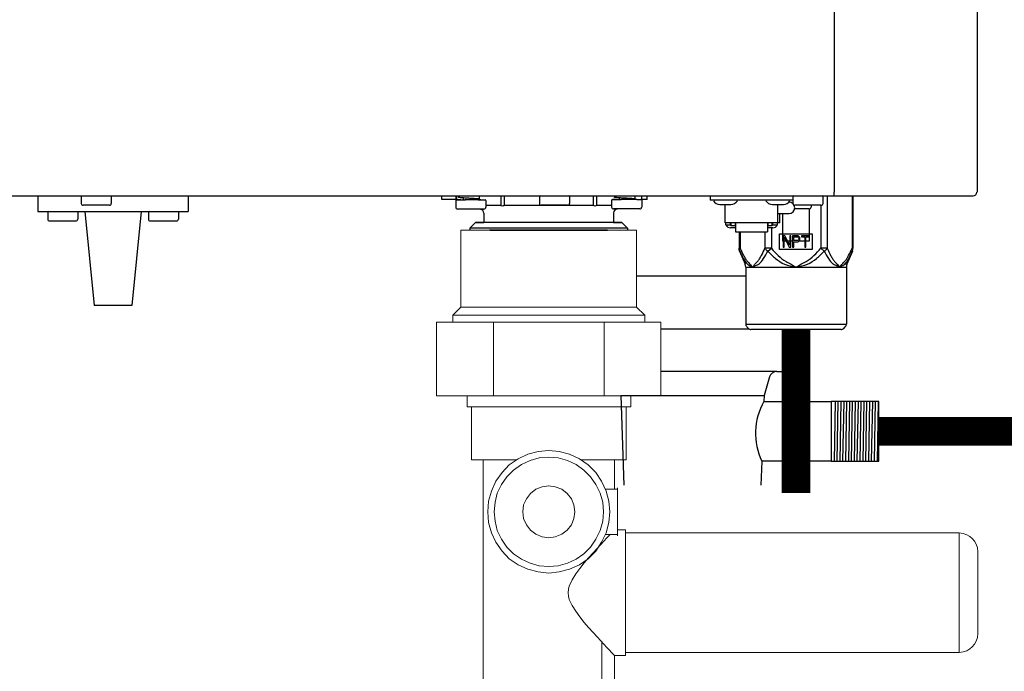
# Model space of a CAD drawing. Units: inches. Extents: x -69 to 81, y -7 to 507.
# Drawn here: x -50 to -40, y 22 to 29 of the extents above; entities that cross this region are included whole.
import ezdxf

# ---------------------------------------------------------------- set-up
doc = ezdxf.new("R2010")
doc.units = ezdxf.units.IN
doc.header["$MEASUREMENT"] = 0
doc.layers.add('menote', color=7, linetype='Continuous')

# ---------------------------------------------------------------- blocks, each defined once
blk = doc.blocks.new('NFB-H Manifold (Part No. GGFM-MSOZUS-002)')
at = {"lineweight": 18}
for p, q in [((9.287, -2.378), (9.387, -2.331)), ((9.287, -2.378), (9.387, -2.331)), ((9.387, -2.331), (9.496, -2.302)), ((9.387, -2.331), (9.496, -2.302)), ((9.41, -2.396), (9.507, -2.369)), ((9.41, -2.396), (9.507, -2.369)), ((9.496, -2.302), (9.607, -2.293)), ((9.496, -2.302), (9.607, -2.293)), ((9.507, -2.369), (9.607, -2.361)), ((9.507, -2.369), (9.607, -2.361)), ((9.607, -2.293), (9.715, -2.302)), ((9.607, -2.293), (9.715, -2.302)), ((9.607, -2.361), (9.704, -2.369)), ((9.607, -2.361), (9.704, -2.369)), ((9.704, -2.369), (9.801, -2.396)), ((9.704, -2.369), (9.801, -2.396)), ((9.715, -2.302), (9.824, -2.331)), ((9.715, -2.302), (9.824, -2.331)), ((9.824, -2.331), (9.927, -2.378)), ((9.824, -2.331), (9.927, -2.378)), ((9.117, -2.522), (9.193, -2.443)), ((9.117, -2.522), (9.193, -2.443)), ((9.193, -2.443), (9.287, -2.378)), ((9.193, -2.443), (9.287, -2.378)), ((9.237, -2.496), (9.32, -2.437)), ((9.237, -2.496), (9.32, -2.437)), ((9.32, -2.437), (9.41, -2.396)), ((9.32, -2.437), (9.41, -2.396)), ((9.801, -2.396), (9.891, -2.437)), ((9.801, -2.396), (9.891, -2.437)), ((9.891, -2.437), (9.974, -2.496)), ((9.891, -2.437), (9.974, -2.496)), ((9.927, -2.378), (10.018, -2.443)), ((9.927, -2.378), (10.018, -2.443)), ((10.018, -2.443), (10.097, -2.522)), ((10.018, -2.443), (10.097, -2.522)), ((9.053, -2.613), (9.117, -2.522)), ((9.053, -2.613), (9.117, -2.522)), ((9.111, -2.648), (9.167, -2.566)), ((9.111, -2.648), (9.167, -2.566)), ((9.167, -2.566), (9.237, -2.496)), ((9.167, -2.566), (9.237, -2.496)), ((9.974, -2.496), (10.044, -2.566)), ((9.974, -2.496), (10.044, -2.566)), ((10.044, -2.566), (10.1, -2.648)), ((10.044, -2.566), (10.1, -2.648)), ((10.097, -2.522), (10.158, -2.613)), ((10.097, -2.522), (10.158, -2.613)), ((9.006, -2.716), (9.053, -2.613)), ((9.006, -2.716), (9.053, -2.613)), ((9.067, -2.739), (9.111, -2.648)), ((9.067, -2.739), (9.111, -2.648)), ((9.469, -2.698), (9.537, -2.672)), ((9.469, -2.698), (9.537, -2.672)), ((9.537, -2.672), (9.607, -2.663)), ((9.537, -2.672), (9.607, -2.663)), ((9.607, -2.663), (9.674, -2.672)), ((9.607, -2.663), (9.674, -2.672)), ((9.674, -2.672), (9.742, -2.698)), ((9.674, -2.672), (9.742, -2.698)), ((10.1, -2.648), (10.144, -2.739)), ((10.1, -2.648), (10.144, -2.739)), ((10.158, -2.613), (10.205, -2.716)), ((10.158, -2.613), (10.205, -2.716)), ((8.976, -2.821), (9.006, -2.716)), ((8.976, -2.821), (9.006, -2.716)), ((9.044, -2.833), (9.067, -2.739)), ((9.044, -2.833), (9.067, -2.739)), ((9.372, -2.798), (9.413, -2.742)), ((9.372, -2.798), (9.413, -2.742)), ((9.413, -2.742), (9.469, -2.698)), ((9.413, -2.742), (9.469, -2.698)), ((9.742, -2.698), (9.798, -2.742)), ((9.742, -2.698), (9.798, -2.742)), ((9.798, -2.742), (9.842, -2.798)), ((9.798, -2.742), (9.842, -2.798)), ((10.144, -2.739), (10.17, -2.833)), ((10.144, -2.739), (10.17, -2.833)), ((10.205, -2.716), (10.235, -2.821)), ((10.205, -2.716), (10.235, -2.821)), ((8.968, -2.933), (8.976, -2.821)), ((8.968, -2.933), (8.976, -2.821)), ((9.035, -2.933), (9.044, -2.833)), ((9.035, -2.933), (9.044, -2.833)), ((9.334, -2.933), (9.343, -2.862)), ((9.334, -2.933), (9.343, -2.862)), ((9.343, -2.862), (9.372, -2.798)), ((9.343, -2.862), (9.372, -2.798)), ((9.842, -2.798), (9.868, -2.862)), ((9.842, -2.798), (9.868, -2.862)), ((9.868, -2.862), (9.877, -2.933)), ((9.868, -2.862), (9.877, -2.933)), ((10.17, -2.833), (10.179, -2.933)), ((10.17, -2.833), (10.179, -2.933)), ((10.235, -2.821), (10.246, -2.933)), ((10.235, -2.821), (10.246, -2.933)), ((8.976, -3.044), (8.968, -2.933)), ((8.976, -3.044), (8.968, -2.933)), ((9.044, -3.032), (9.035, -2.933)), ((9.044, -3.032), (9.035, -2.933)), ((9.343, -3.003), (9.334, -2.933)), ((9.343, -3.003), (9.334, -2.933)), ((9.877, -2.933), (9.868, -3.003)), ((9.877, -2.933), (9.868, -3.003)), ((10.179, -2.933), (10.17, -3.032)), ((10.179, -2.933), (10.17, -3.032)), ((10.246, -2.933), (10.235, -3.044)), ((10.246, -2.933), (10.235, -3.044)), ((9.006, -3.152), (8.976, -3.044)), ((9.006, -3.152), (8.976, -3.044)), ((9.067, -3.129), (9.044, -3.032)), ((9.067, -3.129), (9.044, -3.032)), ((9.372, -3.07), (9.343, -3.003)), ((9.372, -3.07), (9.343, -3.003)), ((9.413, -3.126), (9.372, -3.07)), ((9.413, -3.126), (9.372, -3.07)), ((9.842, -3.07), (9.798, -3.126)), ((9.842, -3.07), (9.798, -3.126)), ((9.868, -3.003), (9.842, -3.07)), ((9.868, -3.003), (9.842, -3.07)), ((10.17, -3.032), (10.144, -3.129)), ((10.17, -3.032), (10.144, -3.129)), ((10.235, -3.044), (10.205, -3.152)), ((10.235, -3.044), (10.205, -3.152)), ((9.053, -3.252), (9.006, -3.152)), ((9.053, -3.252), (9.006, -3.152)), ((9.111, -3.22), (9.067, -3.129)), ((9.111, -3.22), (9.067, -3.129)), ((9.469, -3.167), (9.413, -3.126)), ((9.469, -3.167), (9.413, -3.126)), ((9.537, -3.196), (9.469, -3.167)), ((9.537, -3.196), (9.469, -3.167)), ((9.742, -3.167), (9.674, -3.196)), ((9.742, -3.167), (9.674, -3.196)), ((9.798, -3.126), (9.742, -3.167)), ((9.798, -3.126), (9.742, -3.167)), ((10.144, -3.129), (10.1, -3.22)), ((10.144, -3.129), (10.1, -3.22)), ((10.205, -3.152), (10.158, -3.252)), ((10.205, -3.152), (10.158, -3.252)), ((9.117, -3.346), (9.053, -3.252)), ((9.117, -3.346), (9.053, -3.252)), ((9.167, -3.302), (9.111, -3.22)), ((9.167, -3.302), (9.111, -3.22)), ((9.607, -3.205), (9.537, -3.196)), ((9.607, -3.205), (9.537, -3.196)), ((9.674, -3.196), (9.607, -3.205)), ((9.674, -3.196), (9.607, -3.205)), ((10.1, -3.22), (10.044, -3.302)), ((10.1, -3.22), (10.044, -3.302)), ((10.158, -3.252), (10.097, -3.346)), ((10.158, -3.252), (10.097, -3.346)), ((9.193, -3.425), (9.117, -3.346)), ((9.193, -3.425), (9.117, -3.346)), ((9.237, -3.372), (9.167, -3.302)), ((9.237, -3.372), (9.167, -3.302)), ((9.32, -3.428), (9.237, -3.372)), ((9.32, -3.428), (9.237, -3.372)), ((9.974, -3.372), (9.891, -3.428)), ((9.974, -3.372), (9.891, -3.428)), ((10.044, -3.302), (9.974, -3.372)), ((10.044, -3.302), (9.974, -3.372)), ((10.097, -3.346), (10.018, -3.425)), ((10.097, -3.346), (10.018, -3.425)), ((9.287, -3.487), (9.193, -3.425)), ((9.287, -3.487), (9.193, -3.425)), ((9.387, -3.534), (9.287, -3.487)), ((9.387, -3.534), (9.287, -3.487)), ((9.41, -3.472), (9.32, -3.428)), ((9.41, -3.472), (9.32, -3.428)), ((9.507, -3.499), (9.41, -3.472)), ((9.507, -3.499), (9.41, -3.472)), ((9.607, -3.507), (9.507, -3.499)), ((9.607, -3.507), (9.507, -3.499)), ((9.704, -3.499), (9.607, -3.507)), ((9.704, -3.499), (9.607, -3.507)), ((9.801, -3.472), (9.704, -3.499)), ((9.801, -3.472), (9.704, -3.499)), ((9.891, -3.428), (9.801, -3.472)), ((9.891, -3.428), (9.801, -3.472)), ((9.927, -3.487), (9.824, -3.534)), ((9.927, -3.487), (9.824, -3.534)), ((10.018, -3.425), (9.927, -3.487)), ((10.018, -3.425), (9.927, -3.487)), ((9.496, -3.563), (9.387, -3.534)), ((9.496, -3.563), (9.387, -3.534)), ((9.607, -3.575), (9.496, -3.563)), ((9.607, -3.575), (9.496, -3.563)), ((9.715, -3.563), (9.607, -3.575)), ((9.715, -3.563), (9.607, -3.575)), ((9.824, -3.534), (9.715, -3.563)), ((9.824, -3.534), (9.715, -3.563))]:
    blk.add_line(p, q, dxfattribs=at)
at = {"lineweight": 9, "flags": 128}
blk.add_lwpolyline([(8.686, 0.015), (10.525, 0.015)], dxfattribs=at)
at = {"lineweight": 18, "flags": 128}
for points in [[(10.525, -0.792), (10.516, -0.792), (10.49, -0.792), (10.443, -0.792), (10.381, -0.792), (10.302, -0.792), (10.208, -0.792), (10.103, -0.792), (9.988, -0.792), (9.865, -0.792), (9.736, -0.792), (9.607, -0.792), (9.475, -0.792), (9.346, -0.792), (9.223, -0.792), (9.108, -0.792), (9.003, -0.792), (8.909, -0.792), (8.833, -0.792), (8.768, -0.792), (8.721, -0.792), (8.695, -0.792), (8.686, -0.792), (8.686, 0.015), (8.695, 0.015), (8.721, 0.015), (8.768, 0.015), (8.833, 0.015), (8.909, 0.015), (9.003, 0.015), (9.108, 0.015), (9.223, 0.015), (9.346, 0.015), (9.475, 0.015), (9.607, 0.015), (9.736, 0.015), (9.865, 0.015), (9.988, 0.015), (10.103, 0.015), (10.208, 0.015), (10.302, 0.015), (10.381, 0.015), (10.443, 0.015), (10.49, 0.015), (10.516, 0.015), (10.525, 0.015)], [(10.525, 0.015), (10.516, 0.015), (10.49, 0.015), (10.443, 0.015), (10.381, 0.015), (10.302, 0.015), (10.208, 0.015), (10.103, 0.015), (9.988, 0.015), (9.865, 0.015), (9.736, 0.015), (9.607, 0.015), (9.475, 0.015), (9.346, 0.015), (9.223, 0.015), (9.108, 0.015), (9.003, 0.015), (8.909, 0.015), (8.833, 0.015), (8.768, 0.015), (8.721, 0.015), (8.695, 0.015), (8.686, 0.015)], [(10.61, -0.874), (10.598, -0.874), (10.569, -0.874), (10.519, -0.874), (10.449, -0.874), (10.364, -0.874), (10.264, -0.874), (10.149, -0.874), (10.023, -0.874), (9.888, -0.874), (9.748, -0.874), (9.607, -0.874), (9.463, -0.874), (9.323, -0.874), (9.188, -0.874), (9.064, -0.874), (8.947, -0.874), (8.847, -0.874), (8.762, -0.874), (8.692, -0.874), (8.642, -0.874), (8.613, -0.874), (8.601, -0.874), (8.686, -0.792), (8.695, -0.792), (8.721, -0.792), (8.768, -0.792), (8.833, -0.792), (8.909, -0.792), (9.003, -0.792), (9.108, -0.792), (9.223, -0.792), (9.346, -0.792), (9.475, -0.792), (9.607, -0.792), (9.736, -0.792), (9.865, -0.792), (9.988, -0.792), (10.103, -0.792), (10.208, -0.792), (10.302, -0.792), (10.381, -0.792), (10.443, -0.792), (10.49, -0.792), (10.516, -0.792), (10.525, -0.792)], [(10.61, -0.95), (10.598, -0.95), (10.569, -0.95), (10.519, -0.95), (10.449, -0.95), (10.364, -0.95), (10.264, -0.95), (10.149, -0.95), (10.023, -0.95), (9.888, -0.95), (9.748, -0.95), (9.607, -0.95), (9.463, -0.95), (9.323, -0.95), (9.188, -0.95), (9.064, -0.95), (8.947, -0.95), (8.847, -0.95), (8.762, -0.95), (8.692, -0.95), (8.642, -0.95), (8.613, -0.95), (8.601, -0.95), (8.601, -0.874), (8.613, -0.874), (8.642, -0.874), (8.692, -0.874), (8.762, -0.874), (8.847, -0.874), (8.947, -0.874), (9.064, -0.874), (9.188, -0.874), (9.323, -0.874), (9.463, -0.874), (9.607, -0.874), (9.748, -0.874), (9.888, -0.874), (10.023, -0.874), (10.149, -0.874), (10.264, -0.874), (10.364, -0.874), (10.449, -0.874), (10.519, -0.874), (10.569, -0.874), (10.598, -0.874), (10.61, -0.874)], [(9.006, -0.95), (8.431, -0.95), (9.029, -0.95), (10.185, -0.95), (10.777, -0.95), (10.199, -0.95), (9.006, -0.95)], [(10.525, -0.95), (10.516, -0.95), (10.49, -0.95), (10.443, -0.95), (10.381, -0.95), (10.302, -0.95), (10.208, -0.95), (10.103, -0.95), (9.988, -0.95), (9.865, -0.95), (9.736, -0.95), (9.607, -0.95), (9.475, -0.95), (9.346, -0.95), (9.223, -0.95), (9.108, -0.95), (9.003, -0.95), (8.909, -0.95), (8.833, -0.95), (8.768, -0.95), (8.721, -0.95), (8.695, -0.95), (8.686, -0.95), (8.601, -0.95), (8.613, -0.95), (8.642, -0.95), (8.692, -0.95), (8.762, -0.95), (8.847, -0.95), (8.947, -0.95), (9.064, -0.95), (9.188, -0.95), (9.323, -0.95), (9.463, -0.95), (9.607, -0.95), (9.748, -0.95), (9.888, -0.95), (10.023, -0.95), (10.149, -0.95), (10.264, -0.95), (10.364, -0.95), (10.449, -0.95), (10.519, -0.95), (10.569, -0.95), (10.598, -0.95), (10.61, -0.95)], [(9.006, -1.718), (10.199, -1.718), (10.777, -1.718), (10.185, -1.718), (9.029, -1.718), (8.431, -1.718), (9.006, -1.718)], [(10.463, -1.721), (10.463, -1.836), (10.454, -1.836), (10.428, -1.836), (10.384, -1.836), (10.325, -1.836), (10.252, -1.836), (10.167, -1.836), (10.067, -1.836), (9.962, -1.836), (9.847, -1.836), (9.727, -1.836), (9.607, -1.836), (9.484, -1.836), (9.364, -1.836), (9.249, -1.836), (9.144, -1.836), (9.044, -1.836), (8.959, -1.836), (8.886, -1.836), (8.827, -1.836), (8.783, -1.836), (8.759, -1.836), (8.751, -1.836), (8.751, -1.721), (8.759, -1.721), (8.783, -1.721), (8.827, -1.721), (8.886, -1.721), (8.959, -1.721), (9.044, -1.721), (9.144, -1.721), (9.249, -1.721), (9.364, -1.721), (9.484, -1.721), (9.607, -1.721), (9.727, -1.721), (9.847, -1.721), (9.962, -1.721), (10.067, -1.721), (10.167, -1.721), (10.252, -1.721), (10.325, -1.721), (10.384, -1.721), (10.428, -1.721), (10.454, -1.721)], [(8.751, -1.836), (8.759, -1.836), (8.783, -1.836), (8.827, -1.836), (8.886, -1.836), (8.959, -1.836), (9.044, -1.836), (9.144, -1.836), (9.249, -1.836), (9.364, -1.836), (9.484, -1.836), (9.607, -1.836), (9.727, -1.836), (9.847, -1.836), (9.962, -1.836), (10.067, -1.836), (10.167, -1.836), (10.252, -1.836), (10.325, -1.836), (10.384, -1.836), (10.428, -1.836), (10.454, -1.836), (10.463, -1.836), (10.416, -1.836), (10.405, -1.836), (10.375, -1.836), (10.328, -1.836), (10.261, -1.836), (10.179, -1.836), (10.082, -1.836), (9.974, -1.836), (9.856, -1.836), (9.733, -1.836), (9.607, -1.836), (9.478, -1.836), (9.355, -1.836), (9.237, -1.836), (9.129, -1.836), (9.032, -1.836), (8.95, -1.836), (8.886, -1.836), (8.836, -1.836), (8.806, -1.836), (8.798, -1.836)], [(9.27, -2.39), (9.261, -2.39), (9.164, -2.39), (9.079, -2.39), (9.012, -2.39), (8.959, -2.39), (8.93, -2.39), (8.918, -2.39), (8.798, -2.39), (8.806, -2.39), (8.836, -2.39), (8.886, -2.39), (8.95, -2.39), (9.032, -2.39), (9.129, -2.39), (9.237, -2.39)], [(9.943, -2.39), (9.974, -2.39), (10.082, -2.39), (10.179, -2.39), (10.261, -2.39), (10.328, -2.39), (10.375, -2.39), (10.405, -2.39), (10.416, -2.39), (10.293, -2.39), (10.281, -2.39), (10.252, -2.39), (10.199, -2.39), (10.132, -2.39), (10.047, -2.39), (9.95, -2.39)], [(10.325, -2.933), (10.325, -2.868), (10.325, -2.809), (10.325, -2.757), (10.325, -2.718), (10.325, -2.692), (10.325, -2.683), (10.325, -2.692), (10.325, -2.718), (10.325, -2.757), (10.325, -2.809), (10.325, -2.868), (10.325, -2.933)], [(10.408, -4.437), (10.408, -4.425), (10.408, -4.396), (10.408, -4.349), (10.408, -4.281), (10.408, -4.202), (10.408, -4.108), (10.408, -4.006), (10.408, -3.894), (10.408, -3.78), (10.408, -3.666), (10.408, -3.554), (10.408, -3.452), (10.408, -3.358), (10.408, -3.279), (10.408, -3.211), (10.408, -3.164), (10.408, -3.135), (10.408, -3.123), (10.408, -3.155), (10.408, -3.164), (10.408, -3.194), (10.408, -3.238), (10.408, -3.302), (10.408, -3.378), (10.408, -3.466), (10.408, -3.566), (10.408, -3.672), (10.408, -3.78), (10.408, -3.889), (10.408, -3.994), (10.408, -4.094), (10.408, -4.182), (10.408, -4.258), (10.408, -4.323), (10.408, -4.367), (10.408, -4.396), (10.408, -4.405)], [(10.408, -4.405), (10.408, -4.396), (10.408, -4.367), (10.408, -4.323), (10.408, -4.258), (10.408, -4.182), (10.408, -4.094), (10.408, -3.994), (10.408, -3.889), (10.408, -3.78), (10.408, -3.672), (10.408, -3.566), (10.408, -3.466), (10.408, -3.378), (10.408, -3.302), (10.408, -3.238), (10.408, -3.194), (10.408, -3.164), (10.408, -3.155), (13.9, -3.155), (13.9, -3.161), (13.9, -3.176), (13.9, -3.199), (13.9, -3.226), (13.9, -3.258), (13.9, -3.296), (13.9, -3.337), (13.9, -3.384), (13.9, -3.434), (13.9, -3.487), (13.9, -3.542), (13.9, -3.601), (13.9, -3.66), (13.9, -3.718), (13.9, -3.78), (13.9, -3.842), (13.9, -3.9), (13.9, -3.959), (13.9, -4.018), (13.9, -4.073), (13.9, -4.126), (13.9, -4.176), (13.9, -4.223), (13.9, -4.264), (13.9, -4.302), (13.9, -4.334), (13.9, -4.361), (13.9, -4.384), (13.9, -4.399), (13.9, -4.405)], [(14.097, -3.352), (14.097, -3.361), (14.097, -3.384), (14.097, -3.425), (14.097, -3.478), (14.097, -3.542), (14.097, -3.616), (14.097, -3.698), (14.097, -3.78), (14.097, -3.862), (14.097, -3.944), (14.097, -4.018), (14.097, -4.082), (14.097, -4.135), (14.097, -4.176), (14.097, -4.199), (14.097, -4.208), (14.091, -4.249), (14.079, -4.287), (14.061, -4.32), (14.038, -4.346), (14.012, -4.369), (13.979, -4.387), (13.941, -4.399), (13.9, -4.405), (13.9, -4.399), (13.9, -4.384), (13.9, -4.361), (13.9, -4.334), (13.9, -4.302), (13.9, -4.264), (13.9, -4.223), (13.9, -4.176), (13.9, -4.126), (13.9, -4.073), (13.9, -4.018), (13.9, -3.959), (13.9, -3.9), (13.9, -3.842), (13.9, -3.78), (13.9, -3.718), (13.9, -3.66), (13.9, -3.601), (13.9, -3.542), (13.9, -3.487), (13.9, -3.434), (13.9, -3.384), (13.9, -3.337), (13.9, -3.296), (13.9, -3.258), (13.9, -3.226), (13.9, -3.199), (13.9, -3.176), (13.9, -3.161), (13.9, -3.155), (13.941, -3.161), (13.979, -3.173), (14.012, -3.191), (14.038, -3.214), (14.061, -3.24), (14.079, -3.273), (14.091, -3.311)], [(14.097, -4.208), (14.097, -4.199), (14.097, -4.176), (14.097, -4.135), (14.097, -4.082), (14.097, -4.018), (14.097, -3.944), (14.097, -3.862), (14.097, -3.78), (14.097, -3.698), (14.097, -3.616), (14.097, -3.542), (14.097, -3.478), (14.097, -3.425), (14.097, -3.384), (14.097, -3.361), (14.097, -3.352)], [(10.161, -5.073), (10.161, -4.296)]]:
    blk.add_lwpolyline(points, close=True, dxfattribs=at)
at = {"flags": 128}
for points in [[(9.607, 0.015), (8.982, 0.015)], [(9.097, 0.015), (10.114, 0.015)]]:
    blk.add_lwpolyline(points, dxfattribs=at)
blk.add_lwpolyline([(8.991, 0.015), (9.064, 0.015), (9.205, 0.015), (9.393, 0.015), (9.607, 0.015), (9.818, 0.015), (10.006, 0.015), (10.147, 0.015), (10.22, 0.015), (8.982, 0.015)])
at = {"lineweight": 18, "flags": 128}
for points in [[(8.431, -1.718), (8.431, -0.95)], [(9.029, -1.718), (9.029, -0.95)], [(10.185, -1.718), (10.185, -0.95)], [(10.777, -1.718), (10.777, -0.95)], [(9.27, -2.39), (9.237, -2.39), (9.129, -2.39), (9.032, -2.39), (8.95, -2.39), (8.886, -2.39), (8.836, -2.39), (8.806, -2.39), (8.798, -2.39), (8.798, -1.836), (8.806, -1.836), (8.836, -1.836), (8.886, -1.836), (8.95, -1.836), (9.032, -1.836), (9.129, -1.836), (9.237, -1.836), (9.355, -1.836), (9.478, -1.836), (9.607, -1.836), (9.733, -1.836), (9.856, -1.836), (9.974, -1.836), (10.082, -1.836), (10.179, -1.836), (10.261, -1.836), (10.328, -1.836), (10.375, -1.836), (10.405, -1.836), (10.416, -1.836), (10.416, -2.39), (10.405, -2.39), (10.375, -2.39), (10.328, -2.39), (10.261, -2.39), (10.179, -2.39), (10.082, -2.39), (9.974, -2.39), (9.943, -2.39)], [(10.249, -3.17), (10.24, -3.179), (10.214, -3.205), (10.182, -3.24), (10.149, -3.276), (10.111, -3.317), (10.07, -3.364), (10.023, -3.416), (9.976, -3.469), (9.932, -3.528), (9.888, -3.584), (9.85, -3.645), (9.821, -3.71), (9.812, -3.742), (9.809, -3.78), (9.812, -3.818), (9.821, -3.85), (9.85, -3.915), (9.888, -3.974), (9.932, -4.032), (9.976, -4.091), (10.023, -4.144), (10.07, -4.196), (10.111, -4.243), (10.149, -4.284), (10.182, -4.32), (10.214, -4.352), (10.24, -4.381), (10.264, -4.405), (10.279, -4.422), (10.29, -4.434), (10.293, -4.437), (10.293, -5.073)], [(8.918, -5.073), (8.918, -2.39), (8.93, -2.39), (8.959, -2.39), (9.012, -2.39), (9.079, -2.39), (9.164, -2.39), (9.261, -2.39), (9.27, -2.39)], [(9.943, -2.39), (9.95, -2.39), (10.047, -2.39), (10.132, -2.39), (10.199, -2.39), (10.252, -2.39), (10.281, -2.39), (10.293, -2.39), (10.293, -2.695)], [(10.325, -2.695), (10.196, -2.695)], [(10.325, -3.176), (10.325, -3.15), (10.325, -3.111), (10.325, -3.059), (10.325, -2.997), (10.325, -2.933), (10.325, -2.997), (10.325, -3.059), (10.325, -3.111), (10.325, -3.15), (10.325, -3.176), (10.325, -3.185)], [(10.325, -3.123), (10.408, -3.123), (10.408, -3.135), (10.408, -3.164), (10.408, -3.211), (10.408, -3.279), (10.408, -3.358), (10.408, -3.452), (10.408, -3.554), (10.408, -3.666), (10.408, -3.78), (10.408, -3.894), (10.408, -4.006), (10.408, -4.108), (10.408, -4.202), (10.408, -4.281), (10.408, -4.349), (10.408, -4.396), (10.408, -4.425), (10.408, -4.437), (10.293, -4.437), (10.29, -4.434), (10.279, -4.422), (10.264, -4.405), (10.24, -4.381), (10.214, -4.352), (10.182, -4.32), (10.149, -4.284), (10.111, -4.243), (10.07, -4.196), (10.023, -4.144), (9.976, -4.091), (9.932, -4.032), (9.888, -3.974), (9.85, -3.915), (9.821, -3.85), (9.812, -3.818), (9.809, -3.78), (9.812, -3.742), (9.821, -3.71), (9.85, -3.645), (9.888, -3.584), (9.932, -3.528), (9.976, -3.469), (10.023, -3.416), (10.07, -3.364), (10.111, -3.317), (10.149, -3.276), (10.182, -3.24), (10.214, -3.205), (10.24, -3.179), (10.249, -3.17)], [(10.325, -3.17), (10.197, -3.17)]]:
    blk.add_lwpolyline(points, dxfattribs=at)
blk = doc.blocks.new('NFB-H (175-200)')
at = {"linetype": 'Continuous'}
for p, q in [((12.589, 28.668), (12.589, 1.16)), ((14.083, 28.668), (14.083, 1.16)), ((12.589, 1.121), (12.589, 1.16)), ((-3.171, 1.121), (14.043, 1.121)), ((4.257, 1.121), (4.257, 0.956)), ((4.709, 1.113), (4.709, 1.042)), ((5.023, 1.113), (5.023, 1.042)), ((5.829, 1.121), (5.829, 0.956)), ((8.482, 1.082), (8.482, 1.121)), ((8.631, 1.082), (8.482, 1.082)), ((8.629, 1.074), (8.629, 1.074)), ((8.629, 1.072), (8.629, 1.002)), ((8.631, 1.121), (8.631, 1.078)), ((8.637, 1.121), (8.637, 1.08)), ((8.637, 1.08), (8.642, 1.08)), ((8.637, 1.08), (8.639, 1.08)), ((8.637, 1.08), (8.637, 1.08)), ((8.68, 1.08), (8.638, 1.08)), ((8.639, 1.08), (8.68, 1.08)), ((8.642, 1.08), (8.68, 1.08)), ((8.658, 1.121), (8.658, 1.104)), ((8.68, 1.08), (8.71, 1.08)), ((8.68, 1.08), (8.729, 1.08)), ((8.71, 1.08), (8.71, 1.098)), ((8.843, 1.08), (8.723, 1.08)), ((8.862, 1.08), (8.747, 1.08)), ((8.788, 1.093), (8.786, 1.093)), ((8.839, 1.088), (8.876, 1.088)), ((8.891, 1.08), (8.849, 1.08)), ((8.862, 1.08), (8.862, 1.088)), ((8.862, 1.08), (8.891, 1.08)), ((8.876, 1.088), (8.876, 1.121)), ((8.891, 1.08), (8.935, 1.08)), ((8.891, 1.08), (8.933, 1.08)), ((8.943, 1.073), (8.943, 1.002)), ((9.102, 1.121), (9.102, 1.018)), ((9.136, 1.121), (9.136, 1.018)), ((9.504, 1.113), (9.504, 1.042)), ((9.818, 1.113), (9.818, 1.042)), ((10.066, 1.121), (10.066, 1.018)), ((10.1, 1.121), (10.1, 1.018)), ((10.259, 1.073), (10.259, 1.003)), ((10.267, 1.081), (10.27, 1.081)), ((10.268, 1.081), (10.272, 1.081)), ((10.268, 1.081), (10.268, 1.081)), ((10.311, 1.081), (10.269, 1.081)), ((10.27, 1.081), (10.311, 1.081)), ((10.272, 1.081), (10.311, 1.081)), ((10.289, 1.121), (10.289, 1.105)), ((10.311, 1.081), (10.341, 1.081)), ((10.311, 1.081), (10.359, 1.081)), ((10.341, 1.081), (10.341, 1.099)), ((10.474, 1.081), (10.354, 1.081)), ((10.492, 1.081), (10.378, 1.081)), ((10.418, 1.095), (10.417, 1.095)), ((10.47, 1.089), (10.507, 1.089)), ((10.522, 1.081), (10.48, 1.081)), ((10.492, 1.082), (10.492, 1.089)), ((10.507, 1.089), (10.507, 1.121)), ((10.522, 1.081), (10.566, 1.082)), ((10.571, 1.121), (10.571, 1.08)), ((10.633, 1.082), (10.571, 1.082)), ((10.574, 1.074), (10.574, 1.003)), ((10.633, 1.082), (10.633, 1.121)), ((11.292, 1.121), (11.292, 1.074)), ((12.157, 1.074), (11.292, 1.074)), ((11.324, 1.07), (11.324, 1.074)), ((11.392, 1.03), (11.507, 1.03)), ((11.449, 0.838), (11.449, 1.03)), ((11.575, 1.07), (11.575, 1.074)), ((11.874, 1.07), (11.874, 1.074)), ((11.942, 1.03), (12.057, 1.03)), ((12, 0.838), (12, 1.03)), ((12.113, 1.054), (12.117, 1.054)), ((12.125, 1.07), (12.125, 1.074)), ((12.157, 1.121), (12.157, 1.042)), ((12.158, 1.117), (12.157, 1.117)), ((12.471, 1.113), (12.471, 1.042)), ((12.516, 1.121), (12.516, 0.573)), ((12.775, 1.121), (12.775, 0.573)), ((12.785, 1.121), (12.785, 0.573)), ((4.257, 0.956), (5.829, 0.956)), ((4.359, 0.948), (4.359, 0.877)), ((4.674, 0.948), (4.674, 0.877)), ((5.004, 1.023), (4.729, 1.023)), ((4.748, 0.956), (4.846, -0.027)), ((5.338, 0.956), (5.239, -0.027)), ((5.412, 0.948), (5.412, 0.877)), ((5.727, 0.948), (5.727, 0.877)), ((8.744, 0.982), (8.648, 0.982)), ((8.75, 0.982), (8.744, 0.982)), ((8.828, 0.982), (8.75, 0.982)), ((8.883, 0.982), (8.822, 0.982)), ((8.924, 0.982), (8.883, 0.982)), ((8.922, 0.94), (8.922, 0.841)), ((9.102, 1.018), (8.943, 1.018)), ((10.066, 1.018), (9.136, 1.018)), ((9.799, 1.023), (9.523, 1.023)), ((10.259, 1.019), (10.1, 1.018)), ((10.282, 0.983), (10.279, 0.983)), ((10.279, 0.983), (10.279, 0.983)), ((10.28, 0.941), (10.28, 0.842)), ((10.319, 0.983), (10.281, 0.983)), ((10.319, 0.983), (10.282, 0.983)), ((10.375, 0.983), (10.319, 0.983)), ((10.381, 0.983), (10.375, 0.983)), ((10.458, 0.983), (10.381, 0.983)), ((10.514, 0.983), (10.452, 0.983)), ((10.554, 0.983), (10.514, 0.983)), ((12, 0.936), (12.117, 0.936)), ((12.019, 0.838), (12.019, 0.936)), ((12.052, 0.645), (12.052, 0.936)), ((12.327, 0.983), (12.175, 0.983)), ((12.452, 1.023), (12.176, 1.023)), ((12.327, 0.983), (12.327, 0.645)), ((12.347, 1.023), (12.347, 1.003)), ((12.448, 1.023), (12.448, 0.573)), ((4.654, 0.857), (4.379, 0.857)), ((5.707, 0.857), (5.432, 0.857)), ((8.835, 0.841), (8.776, 0.782)), ((10.143, 0.842), (8.835, 0.841)), ((8.841, 0.841), (8.835, 0.841)), ((8.841, 0.841), (8.922, 0.842)), ((8.922, 0.841), (8.841, 0.841)), ((8.887, 0.841), (8.912, 0.842)), ((9.059, 0.841), (8.922, 0.841)), ((10.143, 0.842), (9.059, 0.841)), ((10.28, 0.842), (10.143, 0.842)), ((10.368, 0.842), (10.143, 0.842)), ((10.28, 0.843), (10.362, 0.842)), ((10.362, 0.842), (10.28, 0.842)), ((10.291, 0.843), (10.316, 0.842)), ((10.368, 0.842), (10.362, 0.842)), ((10.368, 0.842), (10.427, 0.783)), ((12, 0.839), (11.449, 0.839)), ((11.455, 0.814), (11.455, 0.839)), ((11.502, 0.814), (11.502, 0.839)), ((11.508, 0.83), (11.502, 0.83)), ((11.508, 0.839), (11.508, 0.808)), ((11.555, 0.808), (11.555, 0.839)), ((11.557, 0.83), (11.555, 0.83)), ((11.557, 0.839), (11.557, 0.745)), ((11.891, 0.839), (11.891, 0.745)), ((11.891, 0.83), (11.893, 0.83)), ((11.893, 0.839), (11.893, 0.808)), ((11.941, 0.808), (11.941, 0.839)), ((11.941, 0.83), (11.946, 0.83)), ((11.946, 0.814), (11.946, 0.839)), ((11.994, 0.814), (11.994, 0.839)), ((12.019, 0.838), (12, 0.838)), ((9.018, 0.782), (8.776, 0.782)), ((8.776, 0.782), (8.776, 0.761)), ((10.427, 0.783), (9.018, 0.782)), ((10.427, 0.783), (10.427, 0.761)), ((11.502, 0.814), (11.455, 0.814)), ((11.557, 0.786), (11.502, 0.786)), ((11.555, 0.808), (11.508, 0.808)), ((11.557, 0.745), (11.891, 0.745)), ((11.593, 0.745), (11.593, 0.573)), ((11.604, 0.745), (11.604, 0.573)), ((11.863, 0.745), (11.863, 0.573)), ((11.946, 0.786), (11.891, 0.786)), ((11.941, 0.808), (11.893, 0.808)), ((11.931, 0.786), (11.931, 0.573)), ((11.994, 0.814), (11.946, 0.814)), ((12.017, 0.722), (12.358, 0.722)), ((12.017, 0.558), (12.017, 0.722)), ((12.358, 0.722), (12.358, 0.558)), ((12.071, 0.703), (12.053, 0.703)), ((12.053, 0.703), (12.053, 0.585)), ((12.065, 0.688), (12.117, 0.585)), ((12.065, 0.585), (12.065, 0.688)), ((12.087, 0.645), (12.065, 0.645)), ((12.124, 0.603), (12.071, 0.703)), ((12.124, 0.645), (12.101, 0.645)), ((12.136, 0.703), (12.124, 0.703)), ((12.124, 0.703), (12.124, 0.603)), ((12.136, 0.585), (12.136, 0.703)), ((12.153, 0.645), (12.136, 0.645)), ((12.203, 0.703), (12.153, 0.703)), ((12.153, 0.703), (12.153, 0.585)), ((12.165, 0.69), (12.205, 0.69)), ((12.165, 0.653), (12.165, 0.69)), ((12.205, 0.653), (12.165, 0.653)), ((12.165, 0.638), (12.203, 0.638)), ((12.165, 0.585), (12.165, 0.638)), ((12.213, 0.701), (12.203, 0.703)), ((12.203, 0.638), (12.213, 0.64)), ((12.205, 0.69), (12.211, 0.688)), ((12.211, 0.655), (12.205, 0.653)), ((12.211, 0.688), (12.215, 0.683)), ((12.215, 0.66), (12.211, 0.655)), ((12.222, 0.693), (12.213, 0.701)), ((12.213, 0.64), (12.222, 0.648)), ((12.215, 0.683), (12.218, 0.675)), ((12.218, 0.668), (12.215, 0.66)), ((12.218, 0.675), (12.218, 0.668)), ((12.28, 0.645), (12.219, 0.645)), ((12.228, 0.683), (12.222, 0.693)), ((12.222, 0.648), (12.228, 0.658)), ((12.23, 0.675), (12.228, 0.683)), ((12.228, 0.658), (12.23, 0.665)), ((12.23, 0.665), (12.23, 0.675)), ((12.326, 0.703), (12.247, 0.703)), ((12.247, 0.703), (12.247, 0.69)), ((12.247, 0.69), (12.28, 0.69)), ((12.28, 0.69), (12.28, 0.585)), ((12.293, 0.69), (12.326, 0.69)), ((12.293, 0.585), (12.293, 0.69)), ((12.327, 0.645), (12.293, 0.645)), ((12.326, 0.69), (12.326, 0.703)), ((11.604, 0.573), (11.593, 0.573)), ((11.599, 0.543), (11.657, 0.404)), ((11.931, 0.573), (11.863, 0.573)), ((11.894, 0.543), (11.931, 0.573)), ((12.358, 0.558), (12.017, 0.558)), ((12.053, 0.585), (12.065, 0.585)), ((12.117, 0.585), (12.136, 0.585)), ((12.153, 0.585), (12.165, 0.585)), ((12.28, 0.585), (12.293, 0.585)), ((12.516, 0.573), (12.448, 0.573)), ((12.448, 0.573), (12.484, 0.543)), ((12.779, 0.543), (12.722, 0.404)), ((12.785, 0.573), (12.775, 0.573)), ((11.663, 0.374), (12.716, 0.374)), ((11.663, 0.374), (11.663, -0.223)), ((12.722, 0.404), (12.699, 0.404)), ((12.716, 0.374), (12.716, -0.223)), ((5.239, -0.027), (4.846, -0.027)), ((10.779, -0.27), (11.695, -0.27)), ((11.663, -0.223), (12.716, -0.223)), ((11.691, -0.267), (11.674, -0.251)), ((12.66, -0.278), (11.718, -0.278)), ((12.688, -0.267), (12.705, -0.251))]:
    blk.add_line(p, q, dxfattribs=at)
for centre, radius, start, end in [((14.043, 1.16), 0.0393, 270, 0), ((4.717, 1.113), 0.00786, 90, 180), ((4.729, 1.042), 0.0197, 180, 270), ((5.004, 1.042), 0.0197, 270, 0), ((5.015, 1.113), 0.00786, 0, 90), ((8.637, 1.074), 0.00786, 130.3509, 180.0409), ((8.637, 1.072), 0.00786, 90.0409, 180.0409), ((8.935, 1.073), 0.00786, 0.0409, 90.0409), ((9.512, 1.113), 0.00786, 90, 180), ((9.523, 1.042), 0.0197, 180, 270), ((9.799, 1.042), 0.0197, 270, 0), ((9.81, 1.113), 0.00786, 0, 90), ((10.267, 1.073), 0.00786, 90.0409, 180.0409), ((10.566, 1.074), 0.00786, 0.0409, 90.0409), ((11.392, 1.109), 0.0786, 210, 270), ((11.507, 1.109), 0.0786, 270, 330), ((11.942, 1.109), 0.0786, 210, 270), ((12.057, 1.109), 0.0786, 270, 330), ((12.117, 0.995), 0.059, 270, 90), ((12.165, 1.113), 0.00786, 90, 180), ((12.176, 1.042), 0.0197, 180, 191.2883), ((12.452, 1.042), 0.0197, 270, 0), ((12.463, 1.113), 0.00786, 0, 90), ((4.367, 0.948), 0.00786, 90, 180), ((4.666, 0.948), 0.00786, 0, 90), ((5.42, 0.948), 0.00786, 90, 180), ((5.719, 0.948), 0.00786, 0, 90), ((8.648, 1.002), 0.0197, 180.0409, 270.0409), ((8.883, 0.94), 0.0393, 0.0409, 85.0886), ((8.924, 1.002), 0.0197, 270.0409, 0.0409), ((10.279, 1.003), 0.0197, 180.0409, 270.0409), ((10.32, 0.941), 0.0393, 94.9932, 180.0409), ((10.554, 1.003), 0.0197, 270.0409, 0.0409), ((12.176, 1.042), 0.0197, 246.3563, 270), ((12.327, 1.003), 0.0197, 270, 0), ((4.379, 0.877), 0.0197, 180, 270), ((4.654, 0.877), 0.0197, 270, 0), ((5.432, 0.877), 0.0197, 180, 270), ((5.707, 0.877), 0.0197, 270, 0), ((11.584, 0.374), 0.0786, 0, 22.5188), ((12.082, -0.319), 0.776, 114.4228, 116.7335), ((12.122, -0.405), 0.87, 111.6534, 114.4435), ((12.253, -0.415), 0.881, 65.3629, 68.3268), ((12.292, -0.328), 0.786, 63.2831, 65.3301), ((12.795, 0.374), 0.0786, 157.4812, 180), ((11.702, -0.223), 0.0393, 180, 225), ((11.718, -0.239), 0.0393, 225, 270), ((12.66, -0.239), 0.0393, 270, 315), ((12.677, -0.223), 0.0393, 315, 0)]:
    blk.add_arc(centre, radius, start, end, dxfattribs=at)
for centre, major_axis, ratio, start_param, end_param in [((9.136, 0.978), (-0.038, 0.0379), 0.267614, -0.785807, -0.262208), ((9.136, 0.978), (0.0393, -0.0002), 0.999286, 1.575608, 2.099207), ((10.066, 0.979), (0.0393, -0.0002), 0.999286, 1.052009, 1.575608), ((10.066, 0.979), (0.0379, 0.038), 0.267622, 0.262215, 0.785813)]:
    blk.add_ellipse(centre, major_axis=major_axis, ratio=ratio, start_param=start_param, end_param=end_param, dxfattribs=at)
for points, knots in [([(8.71, 1.098), (8.702, 1.098), (8.69, 1.099), (8.675, 1.101), (8.666, 1.102), (8.662, 1.103), (8.66, 1.103), (8.658, 1.104), (8.658, 1.104)], [0, 0, 0, 0, 0.414586, 0.728573, 0.842313, 0.925477, 0.977357, 1, 1, 1, 1]), ([(8.786, 1.093), (8.78, 1.094), (8.754, 1.095), (8.728, 1.097), (8.71, 1.098)], [0, 0, 0, 0, 0.26668, 1, 1, 1, 1]), ([(8.788, 1.093), (8.792, 1.093), (8.81, 1.091), (8.827, 1.09), (8.839, 1.088)], [0, 0, 0, 0, 0.275866, 1, 1, 1, 1]), ([(8.876, 1.088), (8.87, 1.089), (8.84, 1.091), (8.811, 1.092), (8.788, 1.093)], [0, 0, 0, 0, 0.214284, 1, 1, 1, 1]), ([(10.34, 1.099), (10.333, 1.099), (10.32, 1.1), (10.306, 1.102), (10.297, 1.103), (10.293, 1.104), (10.29, 1.104), (10.289, 1.105), (10.289, 1.105)], [0, 0, 0, 0, 0.414586, 0.728573, 0.842313, 0.925477, 0.977357, 1, 1, 1, 1]), ([(10.417, 1.095), (10.41, 1.095), (10.384, 1.096), (10.359, 1.098), (10.34, 1.099)], [0, 0, 0, 0, 0.26668, 1, 1, 1, 1]), ([(10.418, 1.095), (10.423, 1.094), (10.44, 1.093), (10.457, 1.091), (10.47, 1.089)], [0, 0, 0, 0, 0.275866, 1, 1, 1, 1]), ([(10.507, 1.089), (10.5, 1.09), (10.471, 1.092), (10.441, 1.093), (10.418, 1.095)], [0, 0, 0, 0, 0.214284, 1, 1, 1, 1]), ([(10.143, 0.842), (10.135, 0.842), (10.121, 0.842), (10.099, 0.842), (10.077, 0.842), (10.059, 0.842), (10.046, 0.842), (10.039, 0.842), (10.034, 0.842), (10.029, 0.842), (10.026, 0.842), (10.023, 0.842), (10.021, 0.842), (10.019, 0.842), (10.018, 0.842), (10.017, 0.842), (10.017, 0.842), (10.016, 0.842), (10.016, 0.842), (10.015, 0.842), (10.014, 0.842), (10.013, 0.842), (10.011, 0.842), (10.01, 0.842), (10.008, 0.842), (10.004, 0.842), (9.999, 0.842), (9.993, 0.842), (9.986, 0.842), (9.98, 0.842), (9.972, 0.842), (9.961, 0.842), (9.949, 0.842), (9.936, 0.842), (9.924, 0.842), (9.914, 0.841), (9.905, 0.841), (9.899, 0.841), (9.893, 0.841), (9.888, 0.841), (9.883, 0.841), (9.88, 0.841), (9.878, 0.841), (9.876, 0.841), (9.874, 0.841), (9.873, 0.841), (9.872, 0.841), (9.871, 0.841), (9.869, 0.841), (9.867, 0.841), (9.866, 0.841), (9.863, 0.841), (9.861, 0.841), (9.857, 0.841), (9.853, 0.841), (9.845, 0.841), (9.833, 0.841), (9.819, 0.841), (9.806, 0.841), (9.792, 0.841), (9.778, 0.841), (9.764, 0.841), (9.751, 0.841), (9.737, 0.841), (9.725, 0.841), (9.716, 0.841), (9.71, 0.841), (9.706, 0.841), (9.701, 0.841), (9.695, 0.841), (9.688, 0.841), (9.679, 0.841), (9.663, 0.841), (9.639, 0.841), (9.616, 0.841), (9.597, 0.841), (9.583, 0.841), (9.572, 0.841), (9.563, 0.841), (9.557, 0.841), (9.552, 0.841), (9.549, 0.841), (9.545, 0.841), (9.541, 0.841), (9.535, 0.841), (9.526, 0.841), (9.514, 0.841), (9.496, 0.841), (9.477, 0.841), (9.459, 0.841), (9.445, 0.841), (9.432, 0.841), (9.42, 0.841), (9.411, 0.841), (9.405, 0.841), (9.401, 0.841), (9.397, 0.841), (9.394, 0.841), (9.391, 0.841), (9.389, 0.841), (9.388, 0.841), (9.387, 0.841), (9.385, 0.841), (9.383, 0.841), (9.38, 0.841), (9.374, 0.841), (9.364, 0.841), (9.351, 0.841), (9.333, 0.841), (9.316, 0.841), (9.298, 0.841), (9.285, 0.841), (9.272, 0.841), (9.261, 0.841), (9.252, 0.841), (9.247, 0.841), (9.243, 0.841), (9.241, 0.841), (9.239, 0.841), (9.238, 0.841), (9.237, 0.841), (9.236, 0.841), (9.235, 0.841), (9.235, 0.841), (9.235, 0.841), (9.234, 0.841), (9.234, 0.841), (9.233, 0.841), (9.231, 0.841), (9.229, 0.841), (9.227, 0.841), (9.224, 0.841), (9.22, 0.841), (9.216, 0.841), (9.21, 0.841), (9.204, 0.841), (9.196, 0.841), (9.187, 0.841), (9.175, 0.841), (9.164, 0.841), (9.152, 0.841), (9.143, 0.841), (9.135, 0.841), (9.129, 0.841), (9.124, 0.841), (9.118, 0.841), (9.113, 0.841), (9.109, 0.841), (9.106, 0.841), (9.104, 0.841), (9.103, 0.841), (9.102, 0.841), (9.102, 0.841), (9.101, 0.841), (9.101, 0.841), (9.101, 0.841), (9.101, 0.841), (9.1, 0.841), (9.099, 0.841), (9.098, 0.841), (9.097, 0.841), (9.096, 0.841), (9.094, 0.841), (9.091, 0.841), (9.089, 0.841), (9.086, 0.841), (9.082, 0.841), (9.075, 0.841), (9.067, 0.841), (9.058, 0.841), (9.048, 0.841), (9.039, 0.841), (9.029, 0.841), (9.021, 0.841), (9.015, 0.841), (9.01, 0.841), (9.006, 0.841), (9.003, 0.841), (9, 0.841), (8.998, 0.841), (8.996, 0.841), (8.994, 0.841), (8.993, 0.841), (8.992, 0.841), (8.991, 0.841), (8.991, 0.841), (8.99, 0.841), (8.99, 0.841), (8.99, 0.841), (8.99, 0.841), (8.99, 0.841), (8.99, 0.841), (8.989, 0.841), (8.989, 0.841), (8.988, 0.841), (8.988, 0.841), (8.987, 0.841), (8.985, 0.841), (8.983, 0.841), (8.98, 0.841), (8.976, 0.841), (8.973, 0.841), (8.968, 0.841), (8.962, 0.841), (8.954, 0.841), (8.947, 0.841), (8.94, 0.841), (8.932, 0.841), (8.926, 0.841), (8.922, 0.841), (8.918, 0.841), (8.915, 0.841), (8.912, 0.841), (8.911, 0.841), (8.909, 0.841), (8.908, 0.841), (8.907, 0.841), (8.906, 0.841), (8.906, 0.841), (8.906, 0.841), (8.906, 0.841), (8.905, 0.841), (8.905, 0.841), (8.905, 0.841), (8.905, 0.841), (8.905, 0.841), (8.905, 0.841), (8.905, 0.841), (8.904, 0.841), (8.904, 0.841), (8.904, 0.841), (8.903, 0.841), (8.902, 0.841), (8.902, 0.841), (8.901, 0.841), (8.899, 0.841), (8.898, 0.841), (8.895, 0.841), (8.893, 0.841), (8.89, 0.841), (8.886, 0.841), (8.882, 0.841), (8.878, 0.841), (8.873, 0.841), (8.869, 0.841), (8.866, 0.841), (8.864, 0.841), (8.862, 0.841), (8.86, 0.841), (8.858, 0.841), (8.857, 0.841), (8.856, 0.841), (8.855, 0.841), (8.855, 0.841), (8.855, 0.841), (8.854, 0.841), (8.854, 0.841), (8.854, 0.841), (8.854, 0.841), (8.854, 0.841), (8.854, 0.841), (8.854, 0.841), (8.854, 0.841), (8.854, 0.841), (8.853, 0.841), (8.853, 0.841), (8.853, 0.841), (8.853, 0.841), (8.853, 0.841), (8.852, 0.841), (8.852, 0.841), (8.852, 0.841), (8.851, 0.841), (8.85, 0.841), (8.849, 0.841), (8.848, 0.841), (8.847, 0.841), (8.845, 0.841), (8.842, 0.841), (8.839, 0.841), (8.837, 0.841), (8.836, 0.841)], [0, 0, 0, 0, 0.015625, 0.03125, 0.046875, 0.0625, 0.070312, 0.074219, 0.078125, 0.082031, 0.083984, 0.085938, 0.087891, 0.088867, 0.089355, 0.089844, 0.090332, 0.090576, 0.09082, 0.091309, 0.091797, 0.092773, 0.09375, 0.094727, 0.095703, 0.097656, 0.101562, 0.105469, 0.109375, 0.113281, 0.117188, 0.125, 0.132812, 0.140625, 0.148438, 0.15625, 0.160156, 0.164062, 0.167969, 0.171875, 0.173828, 0.175781, 0.177734, 0.178711, 0.179688, 0.180664, 0.181152, 0.181641, 0.182617, 0.183594, 0.18457, 0.185547, 0.1875, 0.189453, 0.191406, 0.195312, 0.203125, 0.210938, 0.21875, 0.226562, 0.234375, 0.242188, 0.25, 0.257812, 0.265625, 0.269531, 0.273438, 0.275391, 0.277344, 0.28125, 0.285156, 0.289062, 0.296875, 0.3125, 0.328125, 0.335938, 0.34375, 0.351562, 0.355469, 0.359375, 0.361328, 0.363281, 0.365234, 0.367188, 0.371094, 0.375, 0.382812, 0.390625, 0.40625, 0.414062, 0.421875, 0.429688, 0.4375, 0.441406, 0.445312, 0.447266, 0.449219, 0.451172, 0.453125, 0.454102, 0.45459, 0.455078, 0.456055, 0.457031, 0.458984, 0.460938, 0.46875, 0.476562, 0.484375, 0.5, 0.507812, 0.515625, 0.523438, 0.53125, 0.535156, 0.539062, 0.541016, 0.541992, 0.542969, 0.543945, 0.544434, 0.544922, 0.545166, 0.54541, 0.545654, 0.545898, 0.546387, 0.546875, 0.547852, 0.548828, 0.550781, 0.552734, 0.554688, 0.558594, 0.5625, 0.566406, 0.570312, 0.578125, 0.585938, 0.59375, 0.601562, 0.609375, 0.613281, 0.617188, 0.621094, 0.625, 0.628906, 0.630859, 0.632812, 0.634766, 0.635254, 0.635742, 0.635986, 0.63623, 0.636353, 0.636475, 0.636719, 0.637207, 0.637695, 0.638672, 0.639648, 0.640625, 0.642578, 0.644531, 0.646484, 0.648438, 0.652344, 0.65625, 0.664062, 0.671875, 0.679688, 0.6875, 0.695312, 0.703125, 0.707031, 0.710938, 0.714844, 0.716797, 0.71875, 0.720703, 0.722656, 0.723633, 0.724609, 0.725586, 0.726562, 0.726807, 0.727051, 0.727173, 0.727295, 0.727417, 0.727539, 0.727783, 0.728027, 0.728516, 0.729004, 0.729492, 0.730469, 0.732422, 0.734375, 0.738281, 0.742188, 0.746094, 0.75, 0.757812, 0.765625, 0.773438, 0.78125, 0.789062, 0.796875, 0.800781, 0.804688, 0.808594, 0.810547, 0.8125, 0.814453, 0.81543, 0.816406, 0.817383, 0.817627, 0.817871, 0.817993, 0.818115, 0.818176, 0.818237, 0.818359, 0.818604, 0.818848, 0.819336, 0.819824, 0.820312, 0.821289, 0.822266, 0.823242, 0.824219, 0.826172, 0.828125, 0.832031, 0.835938, 0.839844, 0.84375, 0.851562, 0.859375, 0.867188, 0.875, 0.882812, 0.886719, 0.890625, 0.894531, 0.898438, 0.902344, 0.904297, 0.905273, 0.90625, 0.907227, 0.907715, 0.908203, 0.908691, 0.908936, 0.909058, 0.90918, 0.909302, 0.909424, 0.909668, 0.910156, 0.910645, 0.911133, 0.912109, 0.913086, 0.914062, 0.916016, 0.917969, 0.919922, 0.921875, 0.925781, 0.929688, 0.9375, 0.945312, 0.953125, 0.96875, 0.984375, 1, 1, 1, 1]), ([(11.458, 0.814), (11.461, 0.806), (11.474, 0.791), (11.493, 0.786), (11.502, 0.786)], [0, 0, 0, 0, 0.489431, 1, 1, 1, 1]), ([(11.946, 0.786), (11.956, 0.786), (11.975, 0.791), (11.987, 0.806), (11.991, 0.814)], [0, 0, 0, 0, 0.510569, 1, 1, 1, 1]), ([(11.599, 0.543), (11.598, 0.547), (11.597, 0.558), (11.601, 0.568), (11.604, 0.573)], [0, 0, 0, 0, 0.457363, 1, 1, 1, 1]), ([(11.599, 0.543), (11.61, 0.516), (11.633, 0.468), (11.662, 0.422), (11.68, 0.404)], [0, 0, 0, 0, 0.533432, 1, 1, 1, 1]), ([(11.604, 0.573), (11.615, 0.547), (11.632, 0.509), (11.658, 0.463), (11.673, 0.443), (11.681, 0.434)], [0, 0, 0, 0, 0.528651, 0.774389, 1, 1, 1, 1]), ([(11.785, 0.434), (11.794, 0.443), (11.808, 0.463), (11.835, 0.509), (11.852, 0.547), (11.863, 0.573)], [0, 0, 0, 0, 0.225631, 0.471406, 1, 1, 1, 1]), ([(11.801, 0.404), (11.82, 0.422), (11.854, 0.467), (11.881, 0.516), (11.894, 0.542)], [0, 0, 0, 0, 0.469698, 1, 1, 1, 1]), ([(11.863, 0.573), (11.864, 0.57), (11.873, 0.558), (11.885, 0.548), (11.894, 0.543)], [0, 0, 0, 0, 0.224168, 1, 1, 1, 1]), ([(11.894, 0.542), (11.92, 0.515), (11.973, 0.463), (12.035, 0.42), (12.069, 0.404)], [0, 0, 0, 0, 0.500266, 1, 1, 1, 1]), ([(11.931, 0.573), (11.953, 0.546), (12, 0.495), (12.055, 0.451), (12.085, 0.434)], [0, 0, 0, 0, 0.500354, 1, 1, 1, 1]), ([(12.294, 0.434), (12.324, 0.451), (12.379, 0.495), (12.426, 0.546), (12.448, 0.573)], [0, 0, 0, 0, 0.499601, 1, 1, 1, 1]), ([(12.31, 0.404), (12.344, 0.42), (12.406, 0.463), (12.459, 0.515), (12.484, 0.543)], [0, 0, 0, 0, 0.499687, 1, 1, 1, 1]), ([(12.484, 0.543), (12.488, 0.545), (12.5, 0.553), (12.511, 0.564), (12.516, 0.573)], [0, 0, 0, 0, 0.274267, 1, 1, 1, 1]), ([(12.484, 0.543), (12.498, 0.516), (12.525, 0.467), (12.559, 0.422), (12.578, 0.404)], [0, 0, 0, 0, 0.530322, 1, 1, 1, 1]), ([(12.516, 0.573), (12.527, 0.547), (12.544, 0.509), (12.57, 0.463), (12.585, 0.443), (12.593, 0.434)], [0, 0, 0, 0, 0.528655, 0.774392, 1, 1, 1, 1]), ([(12.698, 0.434), (12.706, 0.443), (12.721, 0.463), (12.747, 0.509), (12.764, 0.547), (12.775, 0.573)], [0, 0, 0, 0, 0.225574, 0.471308, 1, 1, 1, 1]), ([(12.699, 0.404), (12.717, 0.422), (12.746, 0.468), (12.768, 0.516), (12.779, 0.543)], [0, 0, 0, 0, 0.466532, 1, 1, 1, 1]), ([(11.681, 0.434), (11.686, 0.43), (11.703, 0.41), (11.72, 0.389), (11.733, 0.374)], [0, 0, 0, 0, 0.247231, 1, 1, 1, 1]), ([(11.733, 0.374), (11.738, 0.379), (11.755, 0.4), (11.772, 0.42), (11.785, 0.434)], [0, 0, 0, 0, 0.251988, 1, 1, 1, 1]), ([(12.593, 0.434), (12.598, 0.43), (12.615, 0.41), (12.633, 0.389), (12.645, 0.374)], [0, 0, 0, 0, 0.247231, 1, 1, 1, 1]), ([(12.645, 0.374), (12.65, 0.379), (12.667, 0.4), (12.684, 0.42), (12.698, 0.434)], [0, 0, 0, 0, 0.251988, 1, 1, 1, 1]), ([(11.68, 0.404), (11.684, 0.402), (11.701, 0.391), (11.719, 0.381), (11.733, 0.374)], [0, 0, 0, 0, 0.230661, 1, 1, 1, 1]), ([(12.645, 0.374), (12.65, 0.377), (12.669, 0.386), (12.686, 0.396), (12.699, 0.404)], [0, 0, 0, 0, 0.269327, 1, 1, 1, 1])]:
    blk.add_open_spline(points, degree=3, knots=knots, dxfattribs=at)
for points in [[(11.599, 0.543), (11.595, 0.552), (11.593, 0.562), (11.593, 0.573)], [(12.779, 0.543), (12.783, 0.552), (12.785, 0.562), (12.785, 0.573)], [(12.085, 0.434), (12.12, 0.415), (12.155, 0.395), (12.189, 0.374)], [(12.189, 0.374), (12.224, 0.395), (12.258, 0.415), (12.294, 0.434)], [(12.069, 0.404), (12.109, 0.394), (12.149, 0.384), (12.189, 0.374)], [(12.189, 0.374), (12.23, 0.384), (12.27, 0.394), (12.31, 0.404)]]:
    blk.add_open_spline(points, degree=3, dxfattribs=at)

msp = doc.modelspace()

# ---------------------------------------------------------------- linework, layer by layer
for p, q in [((-43.988, 26.072), (-42.846, 26.072)), ((-42.521, 25.072), (-43.736, 25.072)), ((-42.521, 25.072), (-42.484, 25.072)), ((-42.597, 25.015), (-42.654, 24.822)), ((-44.154, 24.822), (-42.654, 24.822)), ((-44.154, 24.822), (-44.121, 23.881)), ((-42.654, 24.822), (-42.656, 24.759)), ((-42.656, 24.759), (-41.952, 24.759)), ((-41.952, 24.759), (-41.952, 24.134)), ((-41.452, 24.759), (-41.952, 24.759)), ((-41.911, 24.759), (-41.922, 24.134)), ((-41.881, 24.759), (-41.892, 24.134)), ((-41.851, 24.759), (-41.862, 24.134)), ((-41.821, 24.759), (-41.832, 24.134)), ((-41.791, 24.759), (-41.802, 24.134)), ((-41.761, 24.759), (-41.772, 24.134)), ((-41.731, 24.759), (-41.742, 24.134)), ((-41.701, 24.759), (-41.712, 24.134)), ((-41.671, 24.759), (-41.682, 24.134)), ((-41.641, 24.759), (-41.652, 24.134)), ((-41.611, 24.759), (-41.622, 24.134)), ((-41.581, 24.759), (-41.592, 24.134)), ((-41.551, 24.759), (-41.562, 24.134)), ((-41.521, 24.759), (-41.532, 24.134)), ((-41.491, 24.759), (-41.502, 24.134)), ((-41.461, 24.759), (-41.472, 24.134)), ((-41.452, 24.134), (-41.452, 24.759)), ((-42.678, 24.134), (-42.687, 23.881)), ((-41.952, 24.134), (-42.678, 24.134)), ((-41.952, 24.134), (-41.452, 24.134))]:
    msp.add_line(p, q)
at = {"const_width": 0.3}
msp.add_lwpolyline([(-42.319, 25.512), (-42.319, 23.799)], dxfattribs=at)
for centre, radius, start, end in [((-42.484, 25.152), 0.08, 270, 0), ((-42.521, 24.992), 0.08, 90, 163.6105), ((-42.065, 24.425), 0.679, 150.5717, 205.4283)]:
    msp.add_arc(centre, radius, start, end)
at = {"layer": 'menote', "const_width": 0.3}
msp.add_lwpolyline([(-41.452, 24.446), (-14.29, 24.446)], dxfattribs=at)

# ---------------------------------------------------------------- block references
at = {"layer": 'menote'}
for name, p in [('NFB-H (175-200)', (-54.509, 25.79)), ('NFB-H Manifold (Part No. GGFM-MSOZUS-002)', (-54.513, 26.537))]:
    msp.add_blockref(name, p, dxfattribs=at)

doc.saveas('drawing.dxf')
